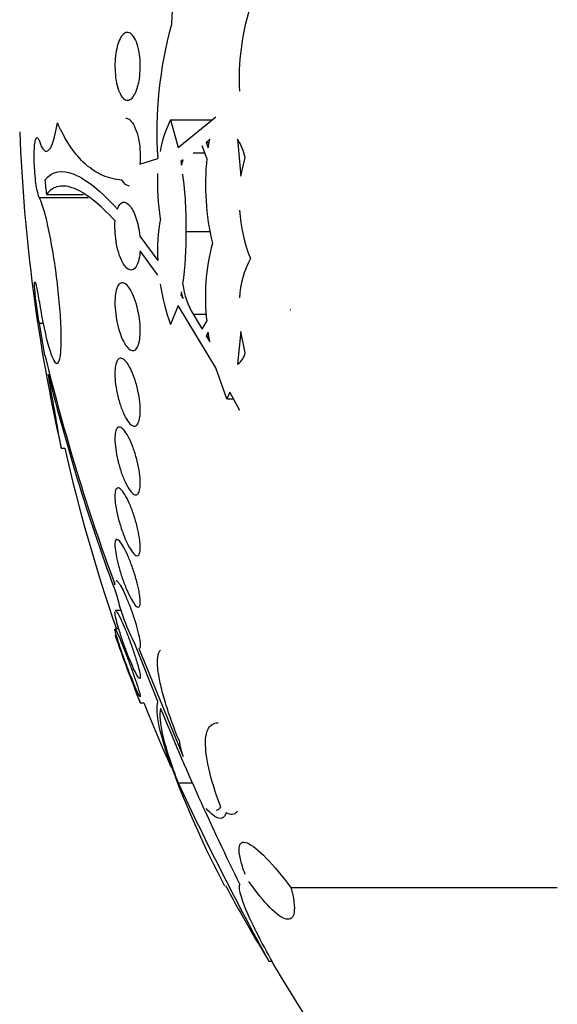
# Model space of a CAD drawing. Units: millimetres. Extents: x 0 to 835, y 0 to 1165.
# Drawn here: x 150 to 156, y 745 to 756 of the extents above; entities that cross this region are included whole.
import ezdxf
from ezdxf import colors
from ezdxf.entities.mleader import LeaderData, LeaderLine
from ezdxf.math import Vec2, Vec3

# ---------------------------------------------------------------- set-up
doc = ezdxf.new("R2010")
doc.units = ezdxf.units.MM
doc.layers.add('DV4_Défaut', color=7, linetype='Continuous')
doc.layers.add('Défaut', color=7, linetype='Continuous')

# ---------------------------------------------------------------- blocks, each defined once
blk = doc.blocks.new('_DOT')
at = {"color": 0}
blk.add_line((0, 0), (-1, 0), dxfattribs=at)
at = {"color": 0, "const_width": 0.333}
blk.add_lwpolyline([(-0.1665, 0, 1), (0.1665, 0, 1)], format="xyb", close=True, dxfattribs=at)
blk = doc.blocks.new('SE3')
at = {"layer": 'DV4_Défaut', "color": 7, "linetype": 'Continuous'}
for p, q in [((151.389, 755.023), (151.878, 755.023)), ((151.389, 755.023), (151.477, 754.697)), ((151.477, 754.697), (151.924, 755.06)), ((151.852, 754.796), (151.808, 754.757)), ((151.833, 754.691), (151.852, 754.796)), ((152.18, 754.794), (152.217, 754.358)), ((151.817, 754.57), (151.763, 754.718)), ((151.808, 754.757), (151.845, 754.757)), ((151.808, 754.757), (151.833, 754.691)), ((151.028, 754.501), (151.238, 754.568)), ((151.537, 754.55), (151.51, 754.532)), ((151.531, 754.532), (151.51, 754.532)), ((151.51, 754.532), (151.517, 754.488)), ((151.517, 754.488), (151.537, 754.55)), ((151.655, 754.633), (151.794, 754.633)), ((152.217, 754.358), (152.268, 754.578)), ((149.842, 754.107), (150.416, 754.107)), ((149.925, 754.144), (150.361, 754.144)), ((151.026, 753.653), (151.237, 753.366)), ((151.571, 753.709), (151.861, 753.709)), ((151.238, 753.192), (151.03, 753.478)), ((151.517, 752.997), (151.51, 752.961)), ((151.526, 752.961), (151.51, 752.961)), ((151.51, 752.961), (151.537, 752.919)), ((151.537, 752.919), (151.517, 752.997)), ((151.477, 752.835), (151.389, 752.612)), ((151.924, 752.1), (151.477, 752.835)), ((151.655, 752.732), (151.816, 752.732)), ((151.655, 752.732), (151.763, 752.556)), ((152.808, 752.78), (152.798, 752.786)), ((149.842, 752.627), (149.888, 752.627)), ((149.908, 752.246), (149.842, 752.627)), ((151.763, 752.556), (151.817, 752.65)), ((151.833, 752.521), (151.808, 752.48)), ((151.808, 752.48), (151.84, 752.48)), ((151.808, 752.48), (151.852, 752.407)), ((151.852, 752.407), (151.833, 752.521)), ((152.217, 752.528), (152.18, 752.143)), ((152.268, 752.279), (152.217, 752.528)), ((149.908, 752.246), (149.908, 752.251)), ((152.051, 751.737), (151.924, 752.1)), ((152.087, 751.813), (152.051, 751.737)), ((152.205, 751.599), (152.087, 751.813)), ((152.051, 751.737), (152.129, 751.737)), ((150.1, 751.153), (150.141, 751.153)), ((150.806, 749.241), (150.74, 749.241)), ((150.779, 749.025), (150.736, 749.025)), ((151.238, 748.169), (150.967, 748.851)), ((151.015, 748.795), (151.537, 747.521)), ((151.031, 748.153), (151.074, 748.153)), ((151.479, 747.213), (151.648, 747.213)), ((152.808, 745.981), (155.948, 745.981)), ((152.548, 745.11), (152.591, 745.11))]:
    blk.add_line(p, q, dxfattribs=at)
for centre, radius, start, end in [((154.131, 756.058), 2.733, 140.5576, 178.2074), ((155.97, 754.876), 4.743, 164.4958, 183.7231), ((152.53, 754.441), 1.28, 152.9834, 170.6449), ((169.896, 755.653), 20.3, 182.1823, 192.7979), ((151.671, 754.461), 0.608, 11.0726, 33.2008), ((154.796, 754.262), 2.995, 174.0842, 193.3441), ((169.205, 756.21), 19.39, 185.6126, 186.1148), ((153.733, 754.27), 2.499, 177.2707, 189.5002), ((147.398, 753.809), 4.175, 358.6335, 7.876), ((154.13, 754.093), 1.933, 183.9827, 201.3641), ((153.254, 753.484), 2.02, 169.34, 183.3374), ((148.201, 753.602), 3.372, 351.1775, 1.8218), ((154.214, 752.943), 2.415, 164.9531, 186.9789), ((153.318, 752.866), 1.118, 152.1286, 176.9719), ((153.753, 753.476), 2.517, 188.9382, 200.0959), ((152.478, 753.213), 0.954, 187.734, 210.2823), ((174.001, 758.128), 24.8, 193.7077, 200.2453), ((152.054, 752.321), 0.218, 305.306, 348.9464), ((173.613, 757.926), 24.39, 193.9945, 200.4211), ((169.896, 755.653), 20.26, 192.8329, 199.0945), ((153.107, 749.975), 2.417, 193.3641, 207.7153), ((169.896, 755.653), 20.3, 199.2808, 201.6762), ((169.896, 755.653), 20.26, 201.7267, 204.0375), ((181.948, 760.67), 33.157, 202.2973, 206.2316), ((152.482, 747.86), 1.004, 188.6003, 199.7448), ((162.256, 751.41), 11.573, 200.2723, 207.8722), ((182.642, 761.734), 34.38, 204.9841, 208.9158), ((169.896, 755.653), 20.3, 208.3848, 211.1972)]:
    blk.add_arc(centre, radius, start, end, dxfattribs=at)
for points, knots in [([(152.205, 755.36), (152.197, 755.529), (152.203, 755.696), (152.244, 756.025), (152.278, 756.183), (152.416, 756.621), (152.554, 756.866), (152.795, 757.136), (152.882, 757.211), (153.062, 757.331), (153.155, 757.376), (153.347, 757.437), (153.447, 757.454), (153.554, 757.457), (153.563, 757.457), (153.571, 757.457)], [0, 0, 0, 0, 0.141109, 0.141109, 0.282217, 0.282217, 0.564434, 0.564434, 0.705543, 0.705543, 0.846651, 0.846651, 0.98776, 0.98776, 1, 1, 1, 1]), ([(151.005, 755.423), (150.995, 755.386), (150.982, 755.353), (150.968, 755.327), (150.955, 755.301), (150.939, 755.281), (150.923, 755.269), (150.907, 755.256), (150.889, 755.251), (150.872, 755.254), (150.854, 755.257), (150.836, 755.269), (150.82, 755.289), (150.804, 755.309), (150.789, 755.337), (150.776, 755.372), (150.764, 755.405), (150.754, 755.445), (150.746, 755.488), (150.74, 755.528), (150.735, 755.573), (150.734, 755.618), (150.732, 755.66), (150.733, 755.704), (150.737, 755.745), (150.741, 755.786), (150.747, 755.825), (150.755, 755.861), (150.763, 755.897), (150.773, 755.93), (150.785, 755.957), (150.797, 755.985), (150.811, 756.008), (150.826, 756.024), (150.842, 756.041), (150.859, 756.051), (150.876, 756.053), (150.894, 756.055), (150.912, 756.048), (150.929, 756.033), (150.946, 756.018), (150.962, 755.994), (150.976, 755.964), (150.99, 755.934), (151.002, 755.897), (151.011, 755.855), (151.02, 755.817), (151.026, 755.773), (151.029, 755.728), (151.032, 755.685), (151.033, 755.641), (151.03, 755.598), (151.028, 755.557), (151.024, 755.516), (151.017, 755.479), (151.013, 755.459), (151.009, 755.441), (151.005, 755.423)], [0, 0, 0, 0, 0.054651, 0.054651, 0.054651, 0.109137, 0.109137, 0.109137, 0.166213, 0.166213, 0.166213, 0.225251, 0.225251, 0.225251, 0.283833, 0.283833, 0.283833, 0.339608, 0.339608, 0.339608, 0.391714, 0.391714, 0.391714, 0.44114, 0.44114, 0.44114, 0.489869, 0.489869, 0.489869, 0.539903, 0.539903, 0.539903, 0.592695, 0.592695, 0.592695, 0.648764, 0.648764, 0.648764, 0.707344, 0.707344, 0.707344, 0.766362, 0.766362, 0.766362, 0.823252, 0.823252, 0.823252, 0.876478, 0.876478, 0.876478, 0.926466, 0.926466, 0.926466, 0.975071, 0.975071, 0.975071, 1, 1, 1, 1]), ([(150.861, 755.043), (150.873, 755.043), (150.886, 755.038), (150.899, 755.029), (150.917, 755.017), (150.935, 754.996), (150.951, 754.968), (150.967, 754.94), (150.981, 754.905), (150.994, 754.864), (151.005, 754.826), (151.015, 754.781), (151.021, 754.736), (151.027, 754.693), (151.031, 754.647), (151.032, 754.603), (151.032, 754.568), (151.031, 754.533), (151.028, 754.501)], [0, 0, 0, 0, 0.1389111, 0.1389111, 0.1389111, 0.330936, 0.330936, 0.330936, 0.5206348, 0.5206348, 0.5206348, 0.7005249, 0.7005249, 0.7005249, 0.8683348, 0.8683348, 0.8683348, 1, 1, 1, 1]), ([(149.842, 754.771), (149.877, 754.665), (149.916, 754.629), (149.994, 754.707), (150.029, 754.82), (150.056, 754.988)], [0, 0, 0, 0, 0.5, 0.5, 1, 1, 1, 1]), ([(150.816, 754.313), (150.738, 754.318), (150.663, 754.336), (150.52, 754.398), (150.451, 754.443), (150.26, 754.612), (150.149, 754.774), (150.056, 754.988)], [0, 0, 0, 0, 0.25, 0.25, 0.5, 0.5, 1, 1, 1, 1]), ([(149.842, 754.107), (149.836, 754.119), (149.829, 754.138), (149.823, 754.163), (149.817, 754.187), (149.811, 754.218), (149.806, 754.252), (149.801, 754.286), (149.796, 754.325), (149.792, 754.365), (149.788, 754.404), (149.786, 754.446), (149.784, 754.486), (149.782, 754.527), (149.781, 754.567), (149.781, 754.603), (149.781, 754.64), (149.783, 754.674), (149.785, 754.703), (149.787, 754.731), (149.79, 754.756), (149.794, 754.774), (149.798, 754.792), (149.803, 754.805), (149.808, 754.81), (149.814, 754.816), (149.82, 754.815), (149.826, 754.807), (149.831, 754.8), (149.837, 754.788), (149.842, 754.771)], [0, 0, 0, 0, 0.102466, 0.102466, 0.102466, 0.205511, 0.205511, 0.205511, 0.308133, 0.308133, 0.308133, 0.40966, 0.40966, 0.40966, 0.510035, 0.510035, 0.510035, 0.609709, 0.609709, 0.609709, 0.709422, 0.709422, 0.709422, 0.809883, 0.809883, 0.809883, 0.911488, 0.911488, 0.911488, 1, 1, 1, 1]), ([(149.908, 754.313), (149.994, 754.421), (150.109, 754.441), (150.327, 754.351), (150.407, 754.301), (150.576, 754.163), (150.666, 754.076), (150.762, 753.971)], [0, 0, 0, 0, 0.5, 0.5, 0.75, 0.75, 1, 1, 1, 1]), ([(150.735, 753.832), (150.645, 753.929), (150.559, 754.012), (150.398, 754.14), (150.324, 754.186), (150.188, 754.24), (150.126, 754.249), (150.015, 754.227), (149.966, 754.196), (149.925, 754.144)], [0, 0, 0, 0, 0.25, 0.25, 0.5, 0.5, 0.75, 0.75, 1, 1, 1, 1]), ([(149.842, 752.875), (149.859, 752.766), (149.878, 752.661), (149.898, 752.569), (149.918, 752.478), (149.938, 752.396), (149.958, 752.331), (149.977, 752.267), (149.996, 752.217), (150.014, 752.188), (150.031, 752.158), (150.047, 752.147), (150.06, 752.156), (150.072, 752.165), (150.083, 752.194), (150.09, 752.24), (150.096, 752.285), (150.1, 752.349), (150.101, 752.425), (150.101, 752.501), (150.098, 752.592), (150.092, 752.689), (150.086, 752.787), (150.077, 752.894), (150.065, 753.003), (150.053, 753.112), (150.039, 753.226), (150.023, 753.334), (150.006, 753.444), (149.988, 753.552), (149.969, 753.648), (149.95, 753.746), (149.93, 753.836), (149.91, 753.91), (149.89, 753.984), (149.87, 754.044), (149.852, 754.085), (149.849, 754.093), (149.845, 754.1), (149.842, 754.107)], [0, 0, 0, 0, 0.083077, 0.083077, 0.083077, 0.166304, 0.166304, 0.166304, 0.249828, 0.249828, 0.249828, 0.332945, 0.332945, 0.332945, 0.414989, 0.414989, 0.414989, 0.495788, 0.495788, 0.495788, 0.575741, 0.575741, 0.575741, 0.655604, 0.655604, 0.655604, 0.736156, 0.736156, 0.736156, 0.817874, 0.817874, 0.817874, 0.900739, 0.900739, 0.900739, 0.984228, 0.984228, 0.984228, 1, 1, 1, 1]), ([(150.762, 753.971), (150.778, 754.016), (150.801, 754.044), (150.852, 754.058), (150.88, 754.044), (150.933, 753.982), (150.959, 753.932), (151.001, 753.806), (151.017, 753.731), (151.026, 753.653)], [0, 0, 0, 0, 0.25, 0.25, 0.5, 0.5, 0.75, 0.75, 1, 1, 1, 1]), ([(151.03, 753.478), (151.029, 753.461), (151.027, 753.445), (151.025, 753.429), (151.02, 753.394), (151.013, 753.363), (151.004, 753.337), (150.994, 753.311), (150.983, 753.29), (150.97, 753.276), (150.957, 753.261), (150.942, 753.253), (150.926, 753.253), (150.909, 753.252), (150.892, 753.26), (150.875, 753.275), (150.857, 753.29), (150.839, 753.314), (150.823, 753.345), (150.806, 753.376), (150.791, 753.414), (150.778, 753.456), (150.766, 753.497), (150.755, 753.543), (150.747, 753.59), (150.74, 753.633), (150.736, 753.68), (150.734, 753.724), (150.732, 753.761), (150.733, 753.798), (150.735, 753.832)], [0, 0, 0, 0, 0.042884, 0.042884, 0.042884, 0.141143, 0.141143, 0.141143, 0.241945, 0.241945, 0.241945, 0.348895, 0.348895, 0.348895, 0.462328, 0.462328, 0.462328, 0.579842, 0.579842, 0.579842, 0.69673, 0.69673, 0.69673, 0.808225, 0.808225, 0.808225, 0.912402, 0.912402, 0.912402, 1, 1, 1, 1]), ([(149.842, 752.627), (149.836, 752.659), (149.83, 752.696), (149.825, 752.733), (149.819, 752.77), (149.813, 752.808), (149.809, 752.845), (149.804, 752.882), (149.799, 752.918), (149.796, 752.95), (149.792, 752.982), (149.79, 753.011), (149.788, 753.035), (149.786, 753.059), (149.785, 753.078), (149.785, 753.091), (149.786, 753.104), (149.787, 753.112), (149.789, 753.113), (149.791, 753.114), (149.793, 753.109), (149.797, 753.098), (149.801, 753.088), (149.805, 753.071), (149.81, 753.049), (149.815, 753.027), (149.82, 753), (149.826, 752.969), (149.831, 752.94), (149.836, 752.908), (149.842, 752.875)], [0, 0, 0, 0, 0.102042, 0.102042, 0.102042, 0.204313, 0.204313, 0.204313, 0.306181, 0.306181, 0.306181, 0.406974, 0.406974, 0.406974, 0.506616, 0.506616, 0.506616, 0.605542, 0.605542, 0.605542, 0.70448, 0.70448, 0.70448, 0.804143, 0.804143, 0.804143, 0.904934, 0.904934, 0.904934, 1, 1, 1, 1]), ([(151.021, 752.415), (151.015, 752.384), (151.006, 752.359), (150.995, 752.34), (150.985, 752.322), (150.972, 752.31), (150.958, 752.306), (150.944, 752.301), (150.928, 752.304), (150.911, 752.314), (150.894, 752.325), (150.876, 752.344), (150.859, 752.369), (150.842, 752.396), (150.824, 752.43), (150.808, 752.469), (150.793, 752.507), (150.779, 752.552), (150.767, 752.599), (150.756, 752.643), (150.748, 752.691), (150.742, 752.738), (150.736, 752.781), (150.733, 752.825), (150.733, 752.866), (150.733, 752.905), (150.735, 752.941), (150.74, 752.972), (150.745, 753.003), (150.752, 753.03), (150.761, 753.051), (150.77, 753.072), (150.781, 753.087), (150.794, 753.095), (150.807, 753.104), (150.822, 753.106), (150.838, 753.1), (150.854, 753.095), (150.872, 753.081), (150.889, 753.06), (150.906, 753.038), (150.924, 753.008), (150.941, 752.973), (150.957, 752.937), (150.973, 752.895), (150.986, 752.85), (150.999, 752.806), (151.009, 752.758), (151.017, 752.711), (151.024, 752.666), (151.029, 752.621), (151.031, 752.578), (151.033, 752.537), (151.032, 752.498), (151.028, 752.464), (151.027, 752.447), (151.024, 752.43), (151.021, 752.415)], [0, 0, 0, 0, 0.052321, 0.052321, 0.052321, 0.10448, 0.10448, 0.10448, 0.159135, 0.159135, 0.159135, 0.216865, 0.216865, 0.216865, 0.276036, 0.276036, 0.276036, 0.334122, 0.334122, 0.334122, 0.38902, 0.38902, 0.38902, 0.440336, 0.440336, 0.440336, 0.4894, 0.4894, 0.4894, 0.538273, 0.538273, 0.538273, 0.588865, 0.588865, 0.588865, 0.642438, 0.642438, 0.642438, 0.699232, 0.699232, 0.699232, 0.758146, 0.758146, 0.758146, 0.816875, 0.816875, 0.816875, 0.872956, 0.872956, 0.872956, 0.925295, 0.925295, 0.925295, 0.974753, 0.974753, 0.974753, 1, 1, 1, 1]), ([(151.028, 751.528), (151.024, 751.497), (151.018, 751.472), (151.009, 751.453), (151.001, 751.435), (150.99, 751.423), (150.978, 751.418), (150.965, 751.412), (150.951, 751.414), (150.935, 751.423), (150.919, 751.432), (150.902, 751.449), (150.885, 751.473), (150.868, 751.498), (150.85, 751.53), (150.833, 751.568), (150.816, 751.606), (150.8, 751.65), (150.786, 751.696), (150.773, 751.741), (150.761, 751.79), (150.752, 751.837), (150.744, 751.882), (150.738, 751.928), (150.735, 751.97), (150.733, 752.009), (150.732, 752.047), (150.735, 752.079), (150.737, 752.111), (150.742, 752.138), (150.749, 752.159), (150.756, 752.18), (150.765, 752.196), (150.776, 752.205), (150.787, 752.214), (150.801, 752.217), (150.815, 752.212), (150.83, 752.208), (150.846, 752.195), (150.863, 752.176), (150.88, 752.156), (150.898, 752.128), (150.915, 752.094), (150.933, 752.06), (150.95, 752.019), (150.965, 751.974), (150.98, 751.931), (150.993, 751.883), (151.004, 751.834), (151.014, 751.789), (151.022, 751.741), (151.026, 751.697), (151.031, 751.655), (151.033, 751.615), (151.032, 751.58), (151.031, 751.561), (151.03, 751.544), (151.028, 751.528)], [0, 0, 0, 0, 0.050989, 0.050989, 0.050989, 0.101837, 0.101837, 0.101837, 0.154828, 0.154828, 0.154828, 0.211168, 0.211168, 0.211168, 0.269909, 0.269909, 0.269909, 0.328858, 0.328858, 0.328858, 0.385505, 0.385505, 0.385505, 0.438514, 0.438514, 0.438514, 0.488452, 0.488452, 0.488452, 0.537156, 0.537156, 0.537156, 0.586693, 0.586693, 0.586693, 0.638692, 0.638692, 0.638692, 0.693945, 0.693945, 0.693945, 0.752039, 0.752039, 0.752039, 0.811193, 0.811193, 0.811193, 0.868836, 0.868836, 0.868836, 0.923032, 0.923032, 0.923032, 0.973703, 0.973703, 0.973703, 1, 1, 1, 1]), ([(150.101, 751.153), (150.101, 751.153), (150.098, 751.17), (150.092, 751.202), (150.086, 751.236), (150.077, 751.288), (150.065, 751.354), (150.053, 751.421), (150.039, 751.503), (150.023, 751.595), (150.006, 751.687), (149.988, 751.792), (149.969, 751.899), (149.962, 751.942), (149.954, 751.985), (149.947, 752.028)], [0, 0, 0, 0, 0.215579, 0.215579, 0.215579, 0.444154, 0.444154, 0.444154, 0.674704, 0.674704, 0.674704, 0.908592, 0.908592, 0.908592, 1, 1, 1, 1]), ([(151.031, 750.719), (151.03, 750.689), (151.026, 750.664), (151.02, 750.645), (151.014, 750.626), (151.005, 750.613), (150.995, 750.608), (150.984, 750.601), (150.972, 750.603), (150.958, 750.61), (150.943, 750.618), (150.927, 750.634), (150.911, 750.656), (150.894, 750.679), (150.876, 750.709), (150.859, 750.745), (150.841, 750.781), (150.824, 750.824), (150.808, 750.87), (150.793, 750.915), (150.779, 750.964), (150.767, 751.012), (150.756, 751.058), (150.748, 751.105), (150.742, 751.149), (150.736, 751.19), (150.733, 751.229), (150.733, 751.263), (150.733, 751.295), (150.735, 751.323), (150.74, 751.345), (150.745, 751.367), (150.752, 751.383), (150.761, 751.393), (150.77, 751.403), (150.781, 751.406), (150.794, 751.402), (150.807, 751.398), (150.822, 751.387), (150.838, 751.37), (150.854, 751.351), (150.872, 751.325), (150.889, 751.293), (150.907, 751.261), (150.924, 751.221), (150.941, 751.178), (150.957, 751.135), (150.973, 751.087), (150.986, 751.038), (150.999, 750.992), (151.009, 750.943), (151.017, 750.897), (151.024, 750.854), (151.029, 750.813), (151.031, 750.776), (151.032, 750.755), (151.032, 750.737), (151.031, 750.719)], [0, 0, 0, 0, 0.049895, 0.049895, 0.049895, 0.099683, 0.099683, 0.099683, 0.151099, 0.151099, 0.151099, 0.205792, 0.205792, 0.205792, 0.26353, 0.26353, 0.26353, 0.322703, 0.322703, 0.322703, 0.380783, 0.380783, 0.380783, 0.435671, 0.435671, 0.435671, 0.486979, 0.486979, 0.486979, 0.536039, 0.536039, 0.536039, 0.584916, 0.584916, 0.584916, 0.635517, 0.635517, 0.635517, 0.689102, 0.689102, 0.689102, 0.745907, 0.745907, 0.745907, 0.804826, 0.804826, 0.804826, 0.863551, 0.863551, 0.863551, 0.919623, 0.919623, 0.919623, 0.971951, 0.971951, 0.971951, 1, 1, 1, 1]), ([(151.031, 750.006), (151.033, 749.976), (151.031, 749.95), (151.027, 749.931), (151.024, 749.912), (151.017, 749.899), (151.009, 749.892), (151.001, 749.886), (150.99, 749.886), (150.978, 749.892), (150.965, 749.899), (150.951, 749.914), (150.936, 749.934), (150.92, 749.956), (150.903, 749.984), (150.886, 750.018), (150.868, 750.053), (150.85, 750.094), (150.833, 750.139), (150.816, 750.183), (150.8, 750.232), (150.786, 750.281), (150.773, 750.327), (150.761, 750.376), (150.752, 750.421), (150.744, 750.463), (150.738, 750.504), (150.735, 750.539), (150.733, 750.573), (150.732, 750.602), (150.735, 750.625), (150.737, 750.648), (150.742, 750.665), (150.749, 750.675), (150.756, 750.685), (150.765, 750.689), (150.776, 750.686), (150.787, 750.684), (150.801, 750.674), (150.815, 750.657), (150.83, 750.64), (150.846, 750.616), (150.863, 750.586), (150.88, 750.555), (150.898, 750.517), (150.915, 750.475), (150.933, 750.433), (150.95, 750.386), (150.965, 750.338), (150.98, 750.291), (150.993, 750.241), (151.004, 750.194), (151.014, 750.15), (151.021, 750.106), (151.026, 750.067), (151.029, 750.045), (151.031, 750.025), (151.031, 750.006)], [0, 0, 0, 0, 0.049149, 0.049149, 0.049149, 0.098234, 0.098234, 0.098234, 0.148336, 0.148336, 0.148336, 0.201336, 0.201336, 0.201336, 0.257659, 0.257659, 0.257659, 0.316394, 0.316394, 0.316394, 0.375353, 0.375353, 0.375353, 0.43202, 0.43202, 0.43202, 0.485051, 0.485051, 0.485051, 0.535003, 0.535003, 0.535003, 0.583711, 0.583711, 0.583711, 0.63324, 0.63324, 0.63324, 0.685224, 0.685224, 0.685224, 0.740462, 0.740462, 0.740462, 0.798546, 0.798546, 0.798546, 0.857703, 0.857703, 0.857703, 0.915364, 0.915364, 0.915364, 0.969582, 0.969582, 0.969582, 1, 1, 1, 1]), ([(151.028, 749.401), (151.031, 749.371), (151.033, 749.345), (151.031, 749.326), (151.03, 749.306), (151.026, 749.293), (151.02, 749.286), (151.013, 749.279), (151.005, 749.278), (150.995, 749.285), (150.984, 749.291), (150.971, 749.304), (150.958, 749.323), (150.943, 749.344), (150.927, 749.371), (150.911, 749.403), (150.894, 749.436), (150.876, 749.476), (150.859, 749.519), (150.841, 749.563), (150.824, 749.611), (150.808, 749.659), (150.793, 749.707), (150.779, 749.756), (150.767, 749.802), (150.756, 749.846), (150.747, 749.888), (150.742, 749.925), (150.736, 749.96), (150.733, 749.991), (150.733, 750.015), (150.733, 750.038), (150.735, 750.056), (150.74, 750.067), (150.745, 750.078), (150.752, 750.082), (150.761, 750.08), (150.77, 750.077), (150.782, 750.068), (150.794, 750.053), (150.808, 750.037), (150.823, 750.014), (150.838, 749.986), (150.855, 749.956), (150.872, 749.92), (150.889, 749.88), (150.907, 749.839), (150.925, 749.792), (150.941, 749.745), (150.958, 749.698), (150.973, 749.648), (150.986, 749.6), (150.999, 749.555), (151.01, 749.509), (151.017, 749.469), (151.022, 749.445), (151.025, 749.422), (151.028, 749.401)], [0, 0, 0, 0, 0.048825, 0.048825, 0.048825, 0.097631, 0.097631, 0.097631, 0.146808, 0.146808, 0.146808, 0.198264, 0.198264, 0.198264, 0.25298, 0.25298, 0.25298, 0.310737, 0.310737, 0.310737, 0.369915, 0.369915, 0.369915, 0.427982, 0.427982, 0.427982, 0.482848, 0.482848, 0.482848, 0.534138, 0.534138, 0.534138, 0.583193, 0.583193, 0.583193, 0.632078, 0.632078, 0.632078, 0.682698, 0.682698, 0.682698, 0.736307, 0.736307, 0.736307, 0.793133, 0.793133, 0.793133, 0.852062, 0.852062, 0.852062, 0.91078, 0.91078, 0.91078, 0.966831, 0.966831, 0.966831, 1, 1, 1, 1]), ([(150.747, 749.595), (150.748, 749.595), (150.749, 749.595), (150.75, 749.594), (150.757, 749.592), (150.767, 749.583), (150.777, 749.568), (150.789, 749.553), (150.802, 749.53), (150.817, 749.503), (150.832, 749.474), (150.848, 749.439), (150.865, 749.401), (150.882, 749.361), (150.9, 749.315), (150.918, 749.269), (150.935, 749.222), (150.952, 749.173), (150.967, 749.125), (150.982, 749.078), (150.995, 749.032), (151.005, 748.99), (151.015, 748.951), (151.022, 748.915), (151.027, 748.886), (151.031, 748.858), (151.033, 748.836), (151.031, 748.82), (151.03, 748.805), (151.027, 748.797), (151.021, 748.795), (151.019, 748.795), (151.017, 748.795), (151.015, 748.795)], [0, 0, 0, 0, 0.015321, 0.015321, 0.015321, 0.113021, 0.113021, 0.113021, 0.21568, 0.21568, 0.21568, 0.324767, 0.324767, 0.324767, 0.439354, 0.439354, 0.439354, 0.555837, 0.555837, 0.555837, 0.66914, 0.66914, 0.66914, 0.775565, 0.775565, 0.775565, 0.875126, 0.875126, 0.875126, 0.971067, 0.971067, 0.971067, 1, 1, 1, 1]), ([(151.012, 748.565), (151.02, 748.534), (151.025, 748.508), (151.029, 748.488), (151.032, 748.468), (151.033, 748.454), (151.031, 748.446), (151.029, 748.439), (151.025, 748.439), (151.018, 748.445), (151.011, 748.451), (151.002, 748.464), (150.992, 748.482), (150.981, 748.501), (150.968, 748.527), (150.954, 748.557), (150.939, 748.589), (150.923, 748.626), (150.907, 748.666), (150.889, 748.708), (150.871, 748.755), (150.854, 748.801), (150.837, 748.849), (150.819, 748.898), (150.804, 748.945), (150.789, 748.991), (150.775, 749.036), (150.764, 749.075), (150.754, 749.112), (150.745, 749.145), (150.74, 749.172), (150.735, 749.196), (150.733, 749.215), (150.733, 749.227)], [0, 0, 0, 0, 0.084684, 0.084684, 0.084684, 0.169495, 0.169495, 0.169495, 0.252776, 0.252776, 0.252776, 0.337169, 0.337169, 0.337169, 0.425667, 0.425667, 0.425667, 0.519803, 0.519803, 0.519803, 0.618998, 0.618998, 0.618998, 0.720291, 0.720291, 0.720291, 0.819312, 0.819312, 0.819312, 0.912666, 0.912666, 0.912666, 1, 1, 1, 1]), ([(150.739, 749.241), (150.74, 749.241), (150.741, 749.241), (150.741, 749.24), (150.747, 749.238), (150.754, 749.229), (150.763, 749.214), (150.773, 749.199), (150.785, 749.177), (150.798, 749.151), (150.811, 749.122), (150.827, 749.088), (150.842, 749.051), (150.859, 749.012), (150.877, 748.968), (150.894, 748.923), (150.911, 748.876), (150.929, 748.827), (150.946, 748.779), (150.962, 748.732), (150.977, 748.685), (150.99, 748.643), (150.998, 748.615), (151.006, 748.588), (151.012, 748.565)], [0, 0, 0, 0, 0.021056, 0.021056, 0.021056, 0.15177, 0.15177, 0.15177, 0.287483, 0.287483, 0.287483, 0.431349, 0.431349, 0.431349, 0.583697, 0.583697, 0.583697, 0.741234, 0.741234, 0.741234, 0.897609, 0.897609, 0.897609, 1, 1, 1, 1]), ([(151.016, 748.298), (151.023, 748.274), (151.028, 748.255), (151.03, 748.242), (151.033, 748.23), (151.032, 748.224), (151.03, 748.226), (151.027, 748.227), (151.022, 748.235), (151.015, 748.248), (151.007, 748.262), (150.998, 748.283), (150.986, 748.308), (150.975, 748.335), (150.961, 748.367), (150.947, 748.403), (150.931, 748.44), (150.915, 748.482), (150.898, 748.526), (150.881, 748.572), (150.863, 748.62), (150.845, 748.667), (150.828, 748.714), (150.811, 748.762), (150.796, 748.806), (150.782, 748.848), (150.769, 748.887), (150.759, 748.92), (150.749, 748.951), (150.742, 748.976), (150.738, 748.994), (150.734, 749.011), (150.732, 749.021), (150.733, 749.024)], [0, 0, 0, 0, 0.084315, 0.084315, 0.084315, 0.168728, 0.168728, 0.168728, 0.252009, 0.252009, 0.252009, 0.33697, 0.33697, 0.33697, 0.426413, 0.426413, 0.426413, 0.521566, 0.521566, 0.521566, 0.621447, 0.621447, 0.621447, 0.722747, 0.722747, 0.722747, 0.821066, 0.821066, 0.821066, 0.913418, 0.913418, 0.913418, 1, 1, 1, 1]), ([(150.735, 749.025), (150.736, 749.025), (150.74, 749.021), (150.744, 749.013), (150.75, 749.003), (150.758, 748.986), (150.768, 748.964), (150.779, 748.941), (150.791, 748.912), (150.804, 748.88), (150.819, 748.845), (150.834, 748.806), (150.85, 748.764), (150.867, 748.721), (150.885, 748.674), (150.902, 748.627), (150.92, 748.579), (150.938, 748.531), (150.954, 748.485), (150.969, 748.441), (150.984, 748.398), (150.996, 748.362), (151.003, 748.338), (151.01, 748.316), (151.016, 748.298)], [0, 0, 0, 0, 0.094229, 0.094229, 0.094229, 0.215468, 0.215468, 0.215468, 0.34195, 0.34195, 0.34195, 0.476222, 0.476222, 0.476222, 0.618065, 0.618065, 0.618065, 0.763875, 0.763875, 0.763875, 0.907526, 0.907526, 0.907526, 1, 1, 1, 1]), ([(150.733, 748.953), (150.733, 748.953), (150.735, 748.949), (150.738, 748.94), (150.742, 748.93), (150.748, 748.912), (150.756, 748.89), (150.765, 748.867), (150.776, 748.838), (150.788, 748.806), (150.8, 748.772), (150.815, 748.733), (150.83, 748.693), (150.846, 748.65), (150.863, 748.604), (150.88, 748.558), (150.898, 748.511), (150.916, 748.463), (150.932, 748.418), (150.949, 748.373), (150.965, 748.33), (150.979, 748.293), (150.989, 748.268), (150.997, 748.245), (151.005, 748.226)], [0, 0, 0, 0, 0.097259, 0.097259, 0.097259, 0.217706, 0.217706, 0.217706, 0.341704, 0.341704, 0.341704, 0.4727, 0.4727, 0.4727, 0.611768, 0.611768, 0.611768, 0.756759, 0.756759, 0.756759, 0.902359, 0.902359, 0.902359, 1, 1, 1, 1]), ([(151.489, 747.71), (151.456, 747.791), (151.425, 747.872), (151.369, 748.029), (151.343, 748.107), (151.3, 748.254), (151.281, 748.323), (151.253, 748.452), (151.244, 748.511), (151.233, 748.612), (151.233, 748.656), (151.241, 748.725), (151.25, 748.75), (151.266, 748.769), (151.268, 748.772), (151.271, 748.774)], [0, 0, 0, 0, 0.161747, 0.161747, 0.323493, 0.323493, 0.48524, 0.48524, 0.646987, 0.646987, 0.808733, 0.808733, 0.97048, 0.97048, 1, 1, 1, 1]), ([(151.005, 748.226), (151.014, 748.201), (151.021, 748.182), (151.025, 748.17), (151.03, 748.159), (151.032, 748.153), (151.032, 748.153)], [0, 0, 0, 0, 0.527135, 0.527135, 0.527135, 1, 1, 1, 1]), ([(151.4, 747.401), (151.332, 747.586), (151.284, 747.746), (151.228, 748.008), (151.222, 748.106), (151.238, 748.169)], [0, 0, 0, 0, 0.5, 0.5, 1, 1, 1, 1]), ([(151.27, 748.09), (151.253, 748.021), (151.263, 747.91), (151.336, 747.608), (151.396, 747.425), (151.479, 747.213)], [0, 0, 0, 0, 0.5, 0.5, 1, 1, 1, 1]), ([(151.98, 746.928), (151.918, 747.094), (151.87, 747.248), (151.808, 747.522), (151.796, 747.637), (151.809, 747.813), (151.835, 747.872), (151.899, 747.913), (151.923, 747.92), (151.95, 747.919)], [0, 0, 0, 0, 0.287286, 0.287286, 0.574572, 0.574572, 0.861858, 0.861858, 1, 1, 1, 1]), ([(152.044, 746.858), (152.028, 746.806), (152, 746.785), (151.918, 746.804), (151.868, 746.843), (151.808, 746.91)], [0, 0, 0, 0, 0.5, 0.5, 1, 1, 1, 1]), ([(152.179, 746.88), (152.176, 746.876), (152.174, 746.872), (152.141, 746.834), (152.098, 746.831), (152.044, 746.858)], [0, 0, 0, 0, 0.089665, 0.089665, 1, 1, 1, 1]), ([(152.268, 746.134), (152.243, 746.202), (152.224, 746.263), (152.2, 746.368), (152.195, 746.411), (152.202, 746.508), (152.237, 746.528), (152.35, 746.481), (152.428, 746.417), (152.606, 746.234), (152.704, 746.116), (152.808, 745.981)], [0, 0, 0, 0, 0.125, 0.125, 0.25, 0.25, 0.5, 0.5, 0.75, 0.75, 1, 1, 1, 1]), ([(153.844, 743.267), (153.643, 743.518), (153.446, 743.783), (153.058, 744.34), (152.879, 744.615), (152.635, 745.022), (152.561, 745.152), (152.429, 745.397), (152.371, 745.512), (152.279, 745.713), (152.244, 745.8), (152.203, 745.938), (152.197, 745.987), (152.205, 746.015)], [0, 0, 0, 0, 0.25, 0.25, 0.5, 0.5, 0.625, 0.625, 0.75, 0.75, 0.875, 0.875, 1, 1, 1, 1]), ([(152.808, 745.981), (152.825, 745.916), (152.837, 745.859), (152.85, 745.759), (152.85, 745.717), (152.84, 745.653), (152.83, 745.63), (152.798, 745.604), (152.777, 745.601), (152.702, 745.619), (152.635, 745.667), (152.485, 745.82), (152.4, 745.924), (152.313, 746.048)], [0, 0, 0, 0, 0.125, 0.125, 0.25, 0.25, 0.375, 0.375, 0.5, 0.5, 0.75, 0.75, 1, 1, 1, 1])]:
    blk.add_open_spline(points, degree=3, knots=knots, dxfattribs=at)
for points in [[(150.903, 754.243), (150.874, 754.244), (150.843, 754.267), (150.816, 754.313)], [(150.733, 749.546), (150.733, 749.561), (150.733, 749.573), (150.735, 749.581)], [(151.928, 746.892), (151.95, 746.892), (151.968, 746.904), (151.98, 746.928)]]:
    blk.add_open_spline(points, degree=3, dxfattribs=at)

msp = doc.modelspace()

# ---------------------------------------------------------------- block references
at = {"layer": 'Défaut'}
msp.add_blockref('SE3', (0, 0), dxfattribs=at)

# ---------------------------------------------------------------- leaders
at = {"layer": 'Défaut', "color": 7, "linetype": 'Continuous'}
ml = msp.add_multileader_mtext('Standard', dxfattribs=at)
ml.set_content('{\\pxsm0.9;\\fSolid Edge ISO|b1||i0||c0|p34;\\W1.;06/02/2018\\P}', color=256)
ml.set_leader_properties()
ml.set_arrow_properties(name='DOT')
ml.build(insert=Vec2(0, 0))
ml.multileader.update_dxf_attribs({"leader_type": 0, "dogleg_length": 0, "arrow_head_size": 12})
ctx = ml.context
ctx.base_point, ctx.char_height, ctx.arrow_head_size, ctx.landing_gap_size = Vec3(747.016, 1157.46), 12, 12, 4.2
notes = []
notes.append((ctx, [(0, (0, 0, 0), (0, 0), (1, 0), 1, [])]))
ctx.mtext.insert = Vec3(749.016, 1163.58)
for ctx, leaders in notes:
    for number, flags, end, landing, length, lines in leaders:
        leader = LeaderData()
        leader.index, (leader.has_last_leader_line, leader.has_dogleg_vector, leader.attachment_direction) = number, flags
        leader.last_leader_point, leader.dogleg_vector, leader.dogleg_length = Vec3(end), Vec3(landing), length
        for number, points, colour, breaks in lines:
            line = LeaderLine()
            line.index, line.vertices, line.color, line.breaks = number, Vec3.list(points), colors.encode_raw_color(colour), breaks
            leader.lines.append(line)
        ctx.leaders.append(leader)

doc.saveas('drawing.dxf')
